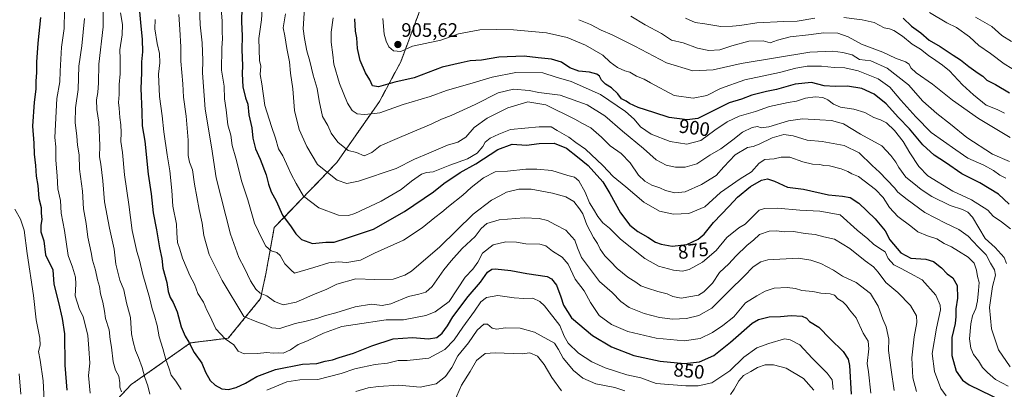
# Model space of a CAD drawing. Units: metres. Extents: x 661810 to 665272, y 4739586 to 4741980.
# Drawn here: x 662575 to 663081, y 4741437 to 4741627 of the extents above; entities that cross this region are included whole.
import ezdxf
from ezdxf.enums import TextEntityAlignment as Align

# ---------------------------------------------------------------- set-up
doc = ezdxf.new("R2010")
doc.units = ezdxf.units.M
doc.header["$MEASUREMENT"] = 0
doc.linetypes.add('TRAZOS', pattern=[0.75, 0.5, -0.25])
for name, color, linetype, lineweight in [('Arbolado forestal', 92, 'TRAZOS', 0), ('Arbolado forestal CxS', 92, 'Continuous', 0), ('Carátula', 7, 'Continuous', 5), ('Curva de nivel maestra', 36, 'Continuous', 30), ('Curva de nivel normal', 36, 'Continuous', 0), ('Punto de cota en terreno', 7, 'Continuous', 0), ('Rótulo de curva de nivel directora', 19, 'Continuous', 0), ('Rótulo de punto de cota en terreno', 19, 'Continuous', 0)]:
    doc.layers.add(name, color=color, linetype=linetype, lineweight=lineweight)
doc.styles.add('Arial', font='txt', dxfattribs={"height": 0.2})

# ---------------------------------------------------------------- blocks, each defined once
blk = doc.blocks.new('*U157')
at = {"layer": 'Arbolado forestal CxS', "color": 92, "linetype": 'Continuous', "lineweight": 0}
for points in [[(662554.93, 4741881.27, 810.62), (662511.89, 4741833, 793.51), (662513.51, 4741837.06, 793.82), (662515.83, 4741841.98, 793.83), (662521.4, 4741851.68, 794.04), (662523.59, 4741856.37, 794.33), (662524.89, 4741860.05, 794.65), (662525.78, 4741865.45, 794.95), (662525.6, 4741869.24, 794.95), (662524.65, 4741874.44, 794.99), (662521.99, 4741882.44, 794.99), (662519.59, 4741888.01, 795.19), (662514.23, 4741897.42, 795.46), (662512.28, 4741901.79, 795.43), (662509.26, 4741910.63, 795.88), (662508.23, 4741915.27, 796.03), (662508.21, 4741915.45, 796.04), (662588.69, 4741917.36, 819.31), (662554.93, 4741881.27, 810.62)], [(662478.5, 4741579.58, 787.85), (662444.67, 4741571.44, 791.85), (662444.15, 4741581.33, 791.81), (662445.13, 4741585.22, 791.52), (662450.88, 4741608.24, 791.14), (662459.2, 4741663.47, 790.29), (662468.3, 4741712.03, 792.28), (662476.79, 4741783.65, 794.37), (662477.87, 4741797.31, 795.53), (662479.81, 4741808.73, 795.58), (662484.75, 4741829.25, 795.68), (662495.31, 4741879.06, 796.86), (662500.93, 4741915.28, 796.83), (662503.8, 4741915.34, 796.15), (662503.8, 4741915.34, 796.15), (662503.89, 4741914.55, 796.1), (662505.01, 4741909.44, 795.76), (662506.74, 4741904.38, 795.29), (662508.18, 4741900.18, 795.62), (662510.3, 4741895.43, 795.5), (662515.65, 4741886.04, 794.98), (662517.88, 4741880.88, 794.9), (662520.37, 4741873.34, 794.53), (662521.22, 4741868.74, 794.38), (662521.36, 4741865.71, 794.29), (662520.62, 4741861.15, 794.18), (662519.51, 4741858.05, 794.16), (662517.49, 4741853.71, 794.12), (662511.93, 4741844.02, 793.47), (662509.48, 4741838.81, 793.91), (662507.14, 4741832.95, 794.12), (662504.58, 4741824.67, 793.25), (662504.19, 4741823.42, 793.23), (662501.55, 4741817.05, 793.42), (662494.12, 4741801.42, 792.78), (662490.27, 4741794.25, 792.91), (662487.7, 4741789.47, 793.01), (662485.71, 4741784.77, 792.71), (662485.52, 4741784.15, 792.65), (662483.29, 4741777, 792.42), (662482.25, 4741771.87, 792.04), (662481.52, 4741762.95, 791.45), (662481.69, 4741747.14, 790.6), (662480.9, 4741737.69, 790.39), (662475.06, 4741713.59, 790.01), (662473.63, 4741707.7, 790.57), (662470.93, 4741698.13, 789.69), (662470.43, 4741696.42, 789.67), (662466.29, 4741682.07, 789.06), (662464.29, 4741672.36, 789.32), (662463.34, 4741664.44, 788.96), (662463.22, 4741659.16, 788.86), (662464.35, 4741651.12, 788.65), (662469.59, 4741630.7, 788.32), (662472.31, 4741618.63, 787.78), (662476.34, 4741598.04, 788.21), (662477.33, 4741590.46, 787.83), (662477.79, 4741586.96, 787.81), (662479.45, 4741580.19, 787.55), (662479.53, 4741580, 787.53), (662478.73, 4741579.63, 787.79), (662478.5, 4741579.58, 787.85)]]:
    blk.add_polyline3d(points, close=True, dxfattribs=at)
blk = doc.blocks.new('*U167')
at = {"layer": 'Curva de nivel normal', "color": 36, "linetype": 'Continuous', "lineweight": 0}
blk.add_polyline3d([(663036.26, 4741435.72, 865), (663034.3, 4741442.74, 865), (663033.82, 4741453.04, 865), (663034.97, 4741463.84, 865), (663036.33, 4741471.19, 865), (663036.11, 4741474.64, 865), (663033.15, 4741479.9, 865), (663026.57, 4741486.63, 865), (663020.37, 4741491.82, 865), (663016.49, 4741497.12, 865), (663014.05, 4741499.74, 865), (663009.82, 4741502.79, 865), (663001.97, 4741509.12, 865), (662993.98, 4741514.02, 865), (662988.54, 4741515.23, 865), (662984.17, 4741516.42, 865), (662978.96, 4741516.96, 865), (662973.03, 4741517.89, 865), (662968.19, 4741517.83, 865), (662964.36, 4741518.34, 865), (662960.38, 4741518.02, 865), (662955.56, 4741516.31, 865), (662952.44, 4741513.55, 865), (662949.2, 4741510.88, 865), (662943.33, 4741505.23, 865), (662939.7, 4741501.34, 865), (662935.01, 4741496.84, 865), (662931.3, 4741491.39, 865), (662926.96, 4741486.92, 865), (662924.11, 4741485.17, 865), (662915.24, 4741483.73, 865), (662911.02, 4741484.55, 865), (662908.07, 4741485.93, 865), (662903.19, 4741487.05, 865), (662897.99, 4741488.85, 865), (662894.44, 4741489.97, 865), (662892.01, 4741491.9, 865), (662887.86, 4741494.46, 865), (662882.36, 4741498.91, 865), (662878.98, 4741502.51, 865), (662875.96, 4741505.5, 865), (662873.64, 4741508.84, 865), (662872.27, 4741511.78, 865), (662870.12, 4741514.87, 865), (662866.74, 4741521.41, 865), (662864.6, 4741527.02, 865), (662862.98, 4741529.5, 865), (662860.1, 4741533.26, 865), (662856.01, 4741535.66, 865), (662849.07, 4741537.62, 865), (662838.16, 4741539.65, 865), (662831.74, 4741539.73, 865), (662825.37, 4741538.19, 865), (662822.04, 4741536.3, 865), (662817.7, 4741534.08, 865), (662808.37, 4741526.82, 865), (662791.22, 4741509.99, 865), (662776.62, 4741497.54, 865), (662773.12, 4741495.42, 865), (662767.13, 4741493.48, 865), (662757.7, 4741493.33, 865), (662748.03, 4741493.57, 865), (662738.28, 4741490.83, 865), (662732.79, 4741488.18, 865), (662727.1, 4741486, 865), (662717.36, 4741481.67, 865), (662710.65, 4741480.29, 865), (662706.17, 4741481.93, 865), (662702.31, 4741484.82, 865), (662698.75, 4741486.3, 865), (662696.53, 4741488.28, 865), (662693.84, 4741492.57, 865), (662690.76, 4741499.04, 865), (662687.87, 4741504.59, 865), (662683.6, 4741516.6, 865), (662676.16, 4741545.56, 865), (662673.74, 4741561.42, 865), (662670.52, 4741580.8, 865), (662669.17, 4741599.43, 865), (662669.36, 4741605.82, 865), (662669.06, 4741614.74, 865), (662667.94, 4741624.07, 865), (662667.65, 4741633.24, 865)], dxfattribs=at)
blk = doc.blocks.new('*U171')
at = {"layer": 'Curva de nivel normal', "color": 36, "linetype": 'Continuous', "lineweight": 0}
for points in [[(662993.3, 4741436.74, 845), (662992.82, 4741441.77, 845), (662990.34, 4741445.21, 845), (662982.56, 4741452.84, 845), (662976.17, 4741459.7, 845), (662971.21, 4741462.37, 845), (662968.42, 4741462.74, 845), (662960.27, 4741460.43, 845), (662954.12, 4741458.25, 845), (662947.5, 4741453.47, 845), (662940.2, 4741446.45, 845), (662931, 4741440.26, 845), (662923.94, 4741438.68, 845), (662917.68, 4741438.61, 845), (662902.41, 4741439.94, 845), (662894.55, 4741442.83, 845), (662887.24, 4741444.36, 845), (662882.06, 4741445.95, 845), (662876.12, 4741447.99, 845), (662869.33, 4741451.05, 845), (662862.53, 4741455.36, 845), (662857.15, 4741460.53, 845), (662855.16, 4741464.11, 845), (662852.85, 4741469.6, 845), (662844.97, 4741479.83, 845), (662842.6, 4741481.98, 845), (662838.93, 4741483.7, 845), (662834.44, 4741483.52, 845), (662829.37, 4741483.81, 845), (662821.06, 4741485.08, 845), (662815.12, 4741484.01, 845), (662812.31, 4741481.79, 845), (662809.03, 4741477, 845), (662803.01, 4741468.75, 845), (662798.62, 4741462.23, 845), (662793.79, 4741457.41, 845), (662785.46, 4741452.89, 845), (662774.38, 4741451.71, 845), (662769.69, 4741451.62, 845), (662764.36, 4741450.39, 845), (662758.02, 4741449.61, 845), (662751.35, 4741448.24, 845), (662747.56, 4741447.48, 845), (662740.38, 4741444.93, 845), (662728.42, 4741441.96, 845), (662719.23, 4741441.77, 845), (662712.47, 4741440.67, 845), (662702.18, 4741436.49, 845)], [(662658.23, 4741436.77, 845), (662655.53, 4741441.03, 845), (662653.03, 4741444.12, 845), (662651.91, 4741447.89, 845), (662650.36, 4741452.18, 845), (662648.74, 4741457.89, 845), (662646.86, 4741463.85, 845), (662645.86, 4741469.7, 845), (662644.4, 4741475.15, 845), (662643.23, 4741478.26, 845), (662641.88, 4741483.96, 845), (662638.44, 4741495.92, 845), (662636.77, 4741503.14, 845), (662635.43, 4741507.64, 845), (662633.08, 4741518.38, 845), (662631.3, 4741531.79, 845), (662629.1, 4741547.11, 845), (662628.05, 4741558.58, 845), (662627.16, 4741564.1, 845), (662627.36, 4741568.83, 845), (662627.22, 4741572.73, 845), (662626.7, 4741576.4, 845), (662626.4, 4741581.24, 845), (662626.04, 4741584.24, 845), (662626.32, 4741588.2, 845), (662626.3, 4741593.39, 845), (662626.81, 4741598.86, 845), (662626.87, 4741606.57, 845), (662626.74, 4741611.21, 845), (662627.94, 4741618.9, 845), (662628.12, 4741624.31, 845), (662627.01, 4741630.19, 845)]]:
    blk.add_polyline3d(points, dxfattribs=at)
blk = doc.blocks.new('*U174')
at = {"layer": 'Curva de nivel normal', "color": 36, "linetype": 'Continuous', "lineweight": 0}
blk.add_polyline3d([(663083.92, 4741553.95, 910), (663075.3, 4741557.66, 910), (663062, 4741566.14, 910), (663053.7, 4741573.06, 910), (663046.6, 4741578.48, 910), (663039.4, 4741584.94, 910), (663032.16, 4741593.23, 910), (663021.2, 4741601.89, 910), (663012.7, 4741605.51, 910), (663006.85, 4741606.25, 910), (663003.08, 4741608.58, 910), (662998.31, 4741609.85, 910), (662993.13, 4741610.5, 910), (662981.44, 4741610, 910), (662946.04, 4741604.2, 910), (662931.66, 4741601.02, 910), (662921.18, 4741600.39, 910), (662907.66, 4741604.52, 910), (662891.39, 4741613.12, 910), (662879.71, 4741618.95, 910), (662874.12, 4741621.3, 910), (662868.7, 4741624.19, 910), (662862.69, 4741626.7, 910)], dxfattribs=at)
blk = doc.blocks.new('*U176')
at = {"layer": 'Curva de nivel normal', "color": 36, "linetype": 'Continuous', "lineweight": 0}
blk.add_polyline3d([(663051.36, 4741433.58, 870), (663048.76, 4741437.3, 870), (663045.37, 4741446.03, 870), (663044.29, 4741455.26, 870), (663046.42, 4741468.31, 870), (663048.55, 4741477.64, 870), (663048.38, 4741480.11, 870), (663046.14, 4741485.16, 870), (663039.06, 4741493.03, 870), (663032.76, 4741496.56, 870), (663028.37, 4741498.89, 870), (663024.5, 4741500.87, 870), (663021.57, 4741504.03, 870), (663020.02, 4741507.48, 870), (663017.36, 4741509.23, 870), (663014.14, 4741511.45, 870), (663011.1, 4741514.16, 870), (663005.76, 4741518.57, 870), (662997.02, 4741526.55, 870), (662986.54, 4741528.36, 870), (662976.19, 4741528.88, 870), (662964.71, 4741529.97, 870), (662958.03, 4741529.77, 870), (662955.4, 4741528.96, 870), (662948.08, 4741521.77, 870), (662944.86, 4741519.83, 870), (662938.72, 4741514.85, 870), (662933.17, 4741508.23, 870), (662926.2, 4741502.22, 870), (662919.37, 4741498.46, 870), (662916, 4741497.52, 870), (662911.25, 4741498.03, 870), (662903.52, 4741500.06, 870), (662896.52, 4741504.05, 870), (662884.11, 4741513.98, 870), (662878.45, 4741519.64, 870), (662875.02, 4741522.44, 870), (662872.39, 4741525.56, 870), (662870.11, 4741529.47, 870), (662868.12, 4741532.58, 870), (662865.93, 4741538.1, 870), (662862.69, 4741544.01, 870), (662860.37, 4741545.89, 870), (662857.04, 4741546.65, 870), (662848.7, 4741549.22, 870), (662841.12, 4741549.86, 870), (662835.46, 4741549.96, 870), (662825.97, 4741548.85, 870), (662819.59, 4741548.52, 870), (662813.71, 4741545.46, 870), (662807.34, 4741540.5, 870), (662803.04, 4741536.59, 870), (662795.7, 4741530.83, 870), (662792.19, 4741527.8, 870), (662788.64, 4741525.16, 870), (662782.18, 4741519.74, 870), (662772.47, 4741513.54, 870), (662757.63, 4741506.74, 870), (662750.46, 4741503.18, 870), (662743.31, 4741502, 870), (662738.91, 4741502.4, 870), (662734.09, 4741501.85, 870), (662726.43, 4741499.4, 870), (662716.49, 4741496.45, 870), (662714.7, 4741498.07, 870), (662711.58, 4741501.33, 870), (662709.1, 4741505.64, 870), (662707.32, 4741507.2, 870), (662704.46, 4741508, 870), (662701.77, 4741510.31, 870), (662699.11, 4741515.31, 870), (662698.02, 4741517.89, 870), (662695.93, 4741522.14, 870), (662692.42, 4741534.11, 870), (662689.35, 4741543.48, 870), (662686.25, 4741555.62, 870), (662684.46, 4741562.01, 870), (662683.73, 4741567.34, 870), (662682.29, 4741572.72, 870), (662681.41, 4741580.37, 870), (662680.52, 4741586.11, 870), (662680.24, 4741592.58, 870), (662678.97, 4741600.72, 870), (662679.2, 4741612.08, 870), (662679.53, 4741616.96, 870), (662679.29, 4741620.48, 870), (662679.32, 4741625.91, 870), (662678.79, 4741632.24, 870)], dxfattribs=at)
blk = doc.blocks.new('*U179')
at = {"layer": 'Curva de nivel normal', "color": 36, "linetype": 'Continuous', "lineweight": 0}
blk.add_polyline3d([(662761.96, 4741627.28, 905), (662762.48, 4741619.24, 905), (662763.6, 4741615.65, 905), (662765, 4741612.68, 905), (662767.28, 4741610.74, 905), (662771.1, 4741610.36, 905), (662777.13, 4741613.08, 905), (662781.24, 4741613.89, 905), (662791.64, 4741616.14, 905), (662800.71, 4741619.48, 905), (662811.74, 4741621.55, 905), (662820.06, 4741621.67, 905), (662829.08, 4741621.55, 905), (662846.05, 4741619.92, 905), (662856.7, 4741617.64, 905), (662866.14, 4741613.61, 905), (662875.02, 4741608.46, 905), (662878.73, 4741604.94, 905), (662882.47, 4741602.18, 905), (662886.27, 4741600.48, 905), (662888.81, 4741599.68, 905), (662892.22, 4741597.76, 905), (662896.18, 4741596.18, 905), (662899.42, 4741594.26, 905), (662911.7, 4741587.75, 905), (662921.37, 4741586.39, 905), (662928.37, 4741587.79, 905), (662935.37, 4741591.35, 905), (662948.04, 4741595.86, 905), (662965.7, 4741599.57, 905), (662974.21, 4741601.84, 905), (662979.93, 4741602.83, 905), (662987.31, 4741602.85, 905), (662993.94, 4741602.15, 905), (662999.42, 4741601.96, 905), (663006.28, 4741600.48, 905), (663016.54, 4741596.3, 905), (663022.53, 4741592.04, 905), (663028.13, 4741585.41, 905), (663035.79, 4741576.85, 905), (663043.78, 4741568.74, 905), (663056.43, 4741559.83, 905), (663062.62, 4741555.61, 905), (663070.86, 4741551.93, 905), (663075.71, 4741549.25, 905), (663078.98, 4741546.78, 905), (663082.07, 4741545.38, 905)], dxfattribs=at)
blk = doc.blocks.new('*U183')
at = {"layer": 'Curva de nivel normal', "color": 36, "linetype": 'Continuous', "lineweight": 0}
blk.add_polyline3d([(662575.84, 4741434.45, 815), (662574.93, 4741444.76, 815)], dxfattribs=at)
blk = doc.blocks.new('*U185')
at = {"layer": 'Curva de nivel normal', "color": 36, "linetype": 'Continuous', "lineweight": 0}
for points in [[(662608.53, 4741627.24, 835), (662607.08, 4741613.24, 835), (662605.66, 4741602.91, 835), (662605.26, 4741590.77, 835), (662603.88, 4741581.36, 835), (662603.7, 4741573.85, 835), (662604.6, 4741566.96, 835), (662604.99, 4741562.21, 835), (662605.75, 4741557.3, 835), (662606.01, 4741549.98, 835), (662607.43, 4741538.68, 835), (662608.08, 4741529.52, 835), (662609.33, 4741522.07, 835), (662610.29, 4741514.97, 835), (662611.95, 4741507.15, 835), (662612.66, 4741503.2, 835), (662614.21, 4741498.08, 835), (662615.25, 4741493.12, 835), (662616.22, 4741489.73, 835), (662616.74, 4741485.91, 835), (662617.96, 4741481.67, 835), (662618.79, 4741476.98, 835), (662619.26, 4741473.22, 835), (662621.16, 4741467.45, 835), (662621.68, 4741462.46, 835), (662622.42, 4741458.57, 835), (662623.19, 4741451.01, 835), (662624.5, 4741446.69, 835), (662626.17, 4741443.68, 835), (662626.68, 4741440.23, 835), (662626.63, 4741437.9, 835), (662627.52, 4741435.52, 835)], [(662797.57, 4741428.02, 835), (662802.29, 4741439.08, 835), (662806.73, 4741446.03, 835), (662810.02, 4741451.61, 835), (662814.5, 4741455.31, 835), (662819.57, 4741455.6, 835), (662833.51, 4741455.04, 835), (662837.43, 4741455.64, 835), (662841.46, 4741453.93, 835), (662844.87, 4741449.69, 835), (662848.68, 4741443.01, 835), (662853.7, 4741436.12, 835)]]:
    blk.add_polyline3d(points, dxfattribs=at)
blk = doc.blocks.new('*U190')
at = {"layer": 'Curva de nivel normal', "color": 36, "linetype": 'Continuous', "lineweight": 0}
blk.add_polyline3d([(662598.23, 4741631.48, 830), (662598.15, 4741622.24, 830), (662596.63, 4741612.58, 830), (662596, 4741600.24, 830), (662595.88, 4741594.84, 830), (662594.31, 4741586.29, 830), (662593.31, 4741566.24, 830), (662593.73, 4741561.43, 830), (662593.74, 4741554.64, 830), (662594.4, 4741546.43, 830), (662594.74, 4741539.91, 830), (662596.11, 4741533.86, 830), (662596.56, 4741527.39, 830), (662598.32, 4741518.46, 830), (662600.16, 4741505.68, 830), (662602.38, 4741499.58, 830), (662603.87, 4741494.41, 830), (662604.14, 4741490.85, 830), (662603.78, 4741484.9, 830), (662606.01, 4741477.9, 830), (662607.81, 4741474.22, 830), (662610.25, 4741464.46, 830), (662610.81, 4741457.81, 830), (662611.21, 4741450.24, 830), (662610.53, 4741444.06, 830), (662611.49, 4741434.9, 830)], dxfattribs=at)
blk = doc.blocks.new('*U208')
at = {"layer": 'Curva de nivel normal', "color": 36, "linetype": 'Continuous', "lineweight": 0}
blk.add_polyline3d([(662700.36, 4741639.97, 880), (662699.49, 4741626.64, 880), (662698.21, 4741617.04, 880), (662698.52, 4741605.69, 880), (662699.21, 4741602.76, 880), (662698.89, 4741598.57, 880), (662699.69, 4741593.75, 880), (662701.29, 4741582.64, 880), (662704.65, 4741571.78, 880), (662706.67, 4741565.89, 880), (662708.28, 4741560.42, 880), (662710.41, 4741556.72, 880), (662713.25, 4741550.85, 880), (662714.68, 4741547.33, 880), (662717.35, 4741542.56, 880), (662721.15, 4741536.03, 880), (662728.93, 4741530.14, 880), (662739.01, 4741526.34, 880), (662744.25, 4741526.2, 880), (662747.43, 4741527.18, 880), (662761.07, 4741533.55, 880), (662771.32, 4741539.44, 880), (662776.7, 4741543.76, 880), (662781.7, 4741547.3, 880), (662784.37, 4741548.19, 880), (662787.7, 4741548.64, 880), (662796.37, 4741551.98, 880), (662805.38, 4741555.17, 880), (662810.32, 4741558.13, 880), (662813.25, 4741561.58, 880), (662814.49, 4741563.89, 880), (662816.97, 4741565.82, 880), (662821.54, 4741567.92, 880), (662827.58, 4741570.27, 880), (662842.2, 4741571.74, 880), (662848.34, 4741571.76, 880), (662851.51, 4741569.72, 880), (662857.54, 4741566.41, 880), (662861.07, 4741563.66, 880), (662866.03, 4741560.15, 880), (662875.01, 4741551.88, 880), (662880.27, 4741546.2, 880), (662886.8, 4741540.87, 880), (662895.99, 4741532.91, 880), (662904.17, 4741528.41, 880), (662911.32, 4741526.87, 880), (662919.12, 4741527.1, 880), (662927.39, 4741530.68, 880), (662935.46, 4741537.91, 880), (662945.57, 4741544.91, 880), (662951.41, 4741548.58, 880), (662955.3, 4741553.1, 880), (662958.24, 4741554.89, 880), (662963.02, 4741555.28, 880), (662966.57, 4741556.12, 880), (662971.04, 4741556.08, 880), (662977.79, 4741553.79, 880), (662982.8, 4741552.59, 880), (662986.44, 4741552.26, 880), (662988.49, 4741551.8, 880), (662991.52, 4741551.69, 880), (662997.55, 4741550.16, 880), (663000.93, 4741548.75, 880), (663002.92, 4741547.52, 880), (663006.41, 4741546.22, 880), (663015.11, 4741539.51, 880), (663019.1, 4741535.46, 880), (663022.26, 4741530.24, 880), (663026.64, 4741525.59, 880), (663033.34, 4741520.63, 880), (663036.96, 4741517.83, 880), (663041.85, 4741515.72, 880), (663046.61, 4741514.1, 880), (663050.45, 4741511.84, 880), (663054.2, 4741510.1, 880), (663057.86, 4741507.78, 880), (663062.75, 4741504.82, 880), (663065.84, 4741501.71, 880), (663067.08, 4741498.03, 880), (663067.47, 4741494.74, 880), (663068.49, 4741491.69, 880), (663068.01, 4741487.57, 880), (663067.61, 4741482.34, 880), (663066.74, 4741478.38, 880), (663065.05, 4741474.58, 880), (663064.09, 4741470.48, 880), (663063.47, 4741462.86, 880), (663064.06, 4741458.06, 880), (663065.56, 4741454.83, 880), (663067.99, 4741451.52, 880), (663070.17, 4741448.03, 880), (663072.65, 4741445.58, 880), (663076.79, 4741441.98, 880), (663083.34, 4741438.53, 880)], dxfattribs=at)
blk = doc.blocks.new('*U212')
at = {"layer": 'Curva de nivel normal', "color": 36, "linetype": 'Continuous', "lineweight": 0}
blk.add_polyline3d([(663084.35, 4741566.21, 915), (663068.1, 4741575.92, 915), (663054.78, 4741585.43, 915), (663044.49, 4741593.64, 915), (663036.08, 4741599.48, 915), (663033.34, 4741602, 915), (663032.48, 4741603.88, 915), (663030.56, 4741605.1, 915), (663025.36, 4741606.88, 915), (663018.86, 4741609.96, 915), (663007.9, 4741614.08, 915), (663001.01, 4741617.9, 915), (662995.77, 4741619.75, 915), (662988.51, 4741619.92, 915), (662980.6, 4741618.87, 915), (662971.18, 4741617.83, 915), (662964.76, 4741616.17, 915), (662960.94, 4741614.88, 915), (662957.43, 4741615.76, 915), (662950.04, 4741615.64, 915), (662941.2, 4741613.33, 915), (662935.18, 4741611.27, 915), (662929.38, 4741610.92, 915), (662923.6, 4741612.14, 915), (662916.29, 4741614.83, 915), (662910.32, 4741616.19, 915), (662905.04, 4741619.58, 915), (662896.81, 4741624.02, 915), (662889.28, 4741628.51, 915)], dxfattribs=at)
blk = doc.blocks.new('*U213')
at = {"layer": 'Curva de nivel normal', "color": 36, "linetype": 'Continuous', "lineweight": 0}
blk.add_polyline3d([(663085.08, 4741615.58, 935), (663080.09, 4741618.59, 935), (663074.9, 4741623.13, 935), (663066.5, 4741628.04, 935)], dxfattribs=at)
blk = doc.blocks.new('*U214')
at = {"layer": 'Curva de nivel normal', "color": 36, "linetype": 'Continuous', "lineweight": 0}
blk.add_polyline3d([(663024.74, 4741436.27, 860), (663023.1, 4741446.8, 860), (663021.86, 4741456.75, 860), (663022.02, 4741462.72, 860), (663020.52, 4741468.94, 860), (663018.81, 4741472.92, 860), (663016.42, 4741479.65, 860), (663012.6, 4741486.01, 860), (663005.11, 4741491.77, 860), (662998.14, 4741495.01, 860), (662993.52, 4741498.05, 860), (662986.98, 4741501.51, 860), (662981.9, 4741503.23, 860), (662975.35, 4741504.28, 860), (662959.72, 4741503.36, 860), (662956.17, 4741502.4, 860), (662952.29, 4741499.82, 860), (662947.66, 4741495, 860), (662940.04, 4741487.63, 860), (662931.04, 4741478.61, 860), (662924.37, 4741474.74, 860), (662918.04, 4741473.23, 860), (662910.7, 4741472.94, 860), (662904.04, 4741473.7, 860), (662896.23, 4741475.83, 860), (662888.49, 4741478.91, 860), (662884.23, 4741481.92, 860), (662879.74, 4741486.56, 860), (662873.26, 4741492.21, 860), (662868.54, 4741498.4, 860), (662864.02, 4741504.66, 860), (662861.94, 4741509.58, 860), (662860.56, 4741513.54, 860), (662855.93, 4741518.66, 860), (662850.66, 4741521.3, 860), (662846.58, 4741523.64, 860), (662842.21, 4741524.63, 860), (662834.49, 4741524.96, 860), (662821.68, 4741523.96, 860), (662815.3, 4741521.98, 860), (662812.35, 4741519.49, 860), (662809.37, 4741515.29, 860), (662802.72, 4741509.14, 860), (662797.04, 4741502.8, 860), (662793.16, 4741498.23, 860), (662787.23, 4741489.72, 860), (662784.01, 4741486.81, 860), (662780.36, 4741485.73, 860), (662775.02, 4741484.48, 860), (662765.94, 4741480.72, 860), (662761.5, 4741479.9, 860), (662755.98, 4741480.58, 860), (662747.69, 4741479.3, 860), (662737.69, 4741476.18, 860), (662732.36, 4741474.78, 860), (662727.98, 4741473.25, 860), (662722.4, 4741471.83, 860), (662716.88, 4741470.75, 860), (662708.94, 4741468.14, 860), (662704.84, 4741468.38, 860), (662701.95, 4741469.8, 860), (662697.04, 4741471.6, 860), (662690.36, 4741474.34, 860), (662679.26, 4741492.77, 860), (662672.69, 4741506.09, 860), (662669.82, 4741515.89, 860), (662669, 4741522.21, 860), (662667.43, 4741529.3, 860), (662665.05, 4741542.26, 860), (662664.11, 4741549.66, 860), (662662.48, 4741553.49, 860), (662661.79, 4741556.88, 860), (662661.88, 4741564.91, 860), (662660.82, 4741577.24, 860), (662659.47, 4741586.91, 860), (662659.08, 4741593.8, 860), (662658.06, 4741605.47, 860), (662657.97, 4741612.8, 860), (662657.57, 4741621.6, 860), (662656.96, 4741629.34, 860)], dxfattribs=at)
blk = doc.blocks.new('*U218')
at = {"layer": 'Curva de nivel normal', "color": 36, "linetype": 'Continuous', "lineweight": 0}
blk.add_polyline3d([(662736.3, 4741627.72, 895), (662735.38, 4741620.28, 895), (662735.26, 4741615.24, 895), (662736.22, 4741608.57, 895), (662736.62, 4741603.87, 895), (662739.67, 4741593.9, 895), (662743.71, 4741583.82, 895), (662746.2, 4741580.01, 895), (662748.67, 4741578.42, 895), (662752.25, 4741577.99, 895), (662756, 4741578.35, 895), (662760.29, 4741578.94, 895), (662772.4, 4741583.23, 895), (662786.28, 4741587.31, 895), (662794.65, 4741590.29, 895), (662808.36, 4741594.19, 895), (662818.04, 4741597.26, 895), (662830.25, 4741599.56, 895), (662844.17, 4741599.37, 895), (662851.01, 4741597.22, 895), (662858.62, 4741595, 895), (662873.76, 4741588.34, 895), (662886.6, 4741579.54, 895), (662891.08, 4741575.56, 895), (662894.3, 4741571.74, 895), (662899.75, 4741567.96, 895), (662909.6, 4741564.19, 895), (662918.13, 4741562.74, 895), (662925.28, 4741564.71, 895), (662932.62, 4741570.03, 895), (662938.92, 4741574.33, 895), (662945.04, 4741577.09, 895), (662953.38, 4741579.47, 895), (662960.6, 4741582.14, 895), (662965.5, 4741583.13, 895), (662970.2, 4741584.19, 895), (662974.5, 4741584.84, 895), (662979.2, 4741586.42, 895), (662984.16, 4741587.17, 895), (662988.05, 4741586.72, 895), (662990.6, 4741585.62, 895), (662993.46, 4741583.34, 895), (662997.12, 4741581.82, 895), (663003.91, 4741580.78, 895), (663009.62, 4741579, 895), (663014.18, 4741576.4, 895), (663017.74, 4741575.33, 895), (663020.69, 4741573.74, 895), (663024.85, 4741569.85, 895), (663029.4, 4741564.1, 895), (663032.78, 4741558.28, 895), (663037.36, 4741551.36, 895), (663042, 4741546.54, 895), (663054.9, 4741538.56, 895), (663064.49, 4741534.26, 895), (663072.89, 4741528.83, 895), (663075.68, 4741525.81, 895), (663079.84, 4741522.93, 895), (663084.56, 4741519.35, 895)], dxfattribs=at)
blk = doc.blocks.new('*U219')
at = {"layer": 'Curva de nivel normal', "color": 36, "linetype": 'Continuous', "lineweight": 0}
blk.add_polyline3d([(662572.75, 4741529.48, 820), (662575.6, 4741524.24, 820), (662577.48, 4741518.69, 820), (662579.07, 4741506.61, 820), (662582.29, 4741485.09, 820), (662583.75, 4741472.54, 820), (662585.53, 4741463.14, 820), (662585.68, 4741459.5, 820), (662584.83, 4741456.23, 820), (662585.74, 4741451.9, 820), (662587.35, 4741441.23, 820), (662587.59, 4741434.52, 820), (662587.84, 4741431.39, 820), (662587.59, 4741427.86, 820), (662588.41, 4741423.36, 820), (662589.02, 4741416.2, 820), (662588.92, 4741406.57, 820), (662588.19, 4741397.04, 820), (662589.22, 4741390.02, 820), (662591.39, 4741377.72, 820), (662594.03, 4741368.02, 820), (662594.4, 4741360.79, 820), (662594.68, 4741359.85, 820)], dxfattribs=at)
blk = doc.blocks.new('*U220')
at = {"layer": 'Curva de nivel normal', "color": 36, "linetype": 'Continuous', "lineweight": 0}
for points in [[(662917.51, 4741627.4, 920), (662922.37, 4741625.34, 920), (662927.37, 4741624.62, 920), (662935.66, 4741623.12, 920), (662941.54, 4741623.41, 920), (662945.33, 4741623.69, 920), (662954.04, 4741625.16, 920), (662967.98, 4741625.84, 920), (662974.79, 4741625.97, 920), (662983.98, 4741627.41, 920)], [(662998.77, 4741627.89, 920), (663008.3, 4741626.58, 920), (663014.43, 4741625.3, 920), (663019.66, 4741622.58, 920), (663022.32, 4741622.02, 920), (663024.62, 4741621.2, 920), (663028.96, 4741618.17, 920), (663033.97, 4741614.19, 920), (663038.33, 4741611.59, 920), (663042.36, 4741608.23, 920), (663046.2, 4741605.73, 920), (663049.48, 4741603.35, 920), (663053.23, 4741600.48, 920), (663059.84, 4741593.19, 920), (663065.56, 4741588.13, 920), (663072.06, 4741582.74, 920), (663077.68, 4741580.65, 920), (663081.37, 4741578.72, 920)]]:
    blk.add_polyline3d(points, dxfattribs=at)
blk = doc.blocks.new('*U221')
at = {"layer": 'Curva de nivel normal', "color": 36, "linetype": 'Continuous', "lineweight": 0}
blk.add_polyline3d([(663012.7, 4741434.98, 855), (663011.49, 4741445.9, 855), (663010.92, 4741450.11, 855), (663011.63, 4741457.62, 855), (663011.32, 4741461.55, 855), (663008.81, 4741465.67, 855), (663005.13, 4741473.51, 855), (663001.79, 4741477.7, 855), (663000.24, 4741479.97, 855), (662998.26, 4741481.86, 855), (662995.83, 4741483.37, 855), (662994.01, 4741485.21, 855), (662991.8, 4741486, 855), (662987.04, 4741486.23, 855), (662982.97, 4741487.1, 855), (662977.26, 4741487.69, 855), (662974.04, 4741488.62, 855), (662969.7, 4741489.11, 855), (662963.04, 4741488.84, 855), (662958.37, 4741487.36, 855), (662954.04, 4741484.86, 855), (662948.37, 4741481.28, 855), (662942.37, 4741474.08, 855), (662936.58, 4741469.64, 855), (662931.31, 4741465.98, 855), (662925.02, 4741462.92, 855), (662916.81, 4741461.79, 855), (662902.37, 4741463.07, 855), (662887.85, 4741466.57, 855), (662879.34, 4741470.1, 855), (662873.1, 4741474.79, 855), (662868.7, 4741481.48, 855), (662865.45, 4741487.41, 855), (662860.74, 4741493.4, 855), (662857.2, 4741501.18, 855), (662854.14, 4741504.67, 855), (662849.01, 4741507.87, 855), (662845.63, 4741510.5, 855), (662842.62, 4741511.42, 855), (662835.41, 4741511.65, 855), (662830.59, 4741512.38, 855), (662825.09, 4741512.58, 855), (662818.52, 4741511.05, 855), (662813.12, 4741506.78, 855), (662810.72, 4741502.16, 855), (662808.12, 4741498.54, 855), (662804.28, 4741494.45, 855), (662795.93, 4741481.9, 855), (662788.72, 4741476.72, 855), (662783.93, 4741474.84, 855), (662772.42, 4741472.64, 855), (662763.51, 4741472.62, 855), (662747.63, 4741470.14, 855), (662740.76, 4741469.14, 855), (662731.42, 4741465.78, 855), (662723.13, 4741461.85, 855), (662718.36, 4741459.94, 855), (662714.36, 4741457.16, 855), (662710.69, 4741455.47, 855), (662708.23, 4741455.62, 855), (662705.49, 4741455.39, 855), (662702.23, 4741455.73, 855), (662697.54, 4741455.24, 855), (662690.59, 4741455.16, 855), (662687.44, 4741456.42, 855), (662685.22, 4741459.67, 855), (662680.9, 4741462.87, 855), (662676.06, 4741467.88, 855), (662672.96, 4741474.62, 855), (662671.39, 4741477.59, 855), (662669.67, 4741481.72, 855), (662666.77, 4741486.02, 855), (662665.03, 4741490.9, 855), (662662.65, 4741495.26, 855), (662661.38, 4741498.64, 855), (662658.85, 4741504.25, 855), (662657.54, 4741508.86, 855), (662656.33, 4741512.3, 855), (662655.96, 4741517.21, 855), (662655.85, 4741521.63, 855), (662654.02, 4741530.92, 855), (662653.42, 4741538.95, 855), (662652.36, 4741549.06, 855), (662650.94, 4741557.38, 855), (662649.28, 4741569.04, 855), (662648.5, 4741577.32, 855), (662647.11, 4741587.32, 855), (662646.6, 4741598.77, 855), (662647.29, 4741604.52, 855), (662647.12, 4741609.33, 855), (662645.8, 4741614.5, 855), (662644.67, 4741622.04, 855), (662644.86, 4741626.74, 855)], dxfattribs=at)
blk = doc.blocks.new('*U233')
at = {"layer": 'Curva de nivel normal', "color": 36, "linetype": 'Continuous', "lineweight": 0}
for points in [[(662983.34, 4741436.5, 840), (662978.05, 4741442.43, 840), (662969.14, 4741447.74, 840), (662962.7, 4741449.5, 840), (662958.37, 4741449.38, 840), (662954.54, 4741448.15, 840), (662951.12, 4741445.98, 840), (662947.2, 4741443.9, 840), (662944.85, 4741441.32, 840), (662942.48, 4741436.95, 840), (662940.57, 4741434.14, 840)], [(662886.34, 4741436.02, 840), (662881.07, 4741437.81, 840), (662871.37, 4741439.76, 840), (662864.69, 4741442.68, 840), (662859.91, 4741446.57, 840), (662854.62, 4741452.82, 840), (662852.12, 4741457.32, 840), (662850.1, 4741460.63, 840), (662839.9, 4741466.2, 840), (662832.43, 4741468.2, 840), (662824.95, 4741468.48, 840), (662820.33, 4741467.7, 840), (662818, 4741468.32, 840), (662815.67, 4741470.4, 840), (662813.88, 4741470.39, 840), (662810.41, 4741467.19, 840), (662805.93, 4741460.73, 840), (662800.41, 4741454.02, 840), (662797.28, 4741448.12, 840), (662794.12, 4741443.38, 840), (662789.23, 4741439.65, 840), (662781.05, 4741437.92, 840), (662770.15, 4741439.05, 840), (662759.68, 4741438.34, 840), (662754.36, 4741437.69, 840), (662748.03, 4741435.72, 840)], [(662642.16, 4741434.37, 840), (662641.16, 4741438.7, 840), (662639.49, 4741443.03, 840), (662638.2, 4741448.07, 840), (662636.36, 4741453.24, 840), (662634.78, 4741456.78, 840), (662633.63, 4741461.32, 840), (662632.74, 4741465.4, 840), (662632.17, 4741473.71, 840), (662630.16, 4741481.36, 840), (662628.77, 4741487.9, 840), (662626.75, 4741493, 840), (662624.72, 4741501.23, 840), (662623.85, 4741508.9, 840), (662621.38, 4741519.64, 840), (662618.88, 4741533.14, 840), (662617.93, 4741543.93, 840), (662616.85, 4741552.58, 840), (662616.24, 4741556.3, 840), (662616.48, 4741562.16, 840), (662615.89, 4741574.04, 840), (662614.89, 4741580.5, 840), (662614.64, 4741585.49, 840), (662615.36, 4741589.32, 840), (662615.7, 4741594.25, 840), (662615.95, 4741603.85, 840), (662618.14, 4741623.06, 840), (662618.15, 4741634.42, 840)]]:
    blk.add_polyline3d(points, dxfattribs=at)
blk = doc.blocks.new('*U234')
at = {"layer": 'Curva de nivel normal', "color": 36, "linetype": 'Continuous', "lineweight": 0}
blk.add_polyline3d([(662721.66, 4741632.75, 890), (662720.91, 4741622.04, 890), (662721.65, 4741616.98, 890), (662722.74, 4741610.74, 890), (662724.44, 4741605.4, 890), (662726.08, 4741598.19, 890), (662728.08, 4741591.37, 890), (662729.22, 4741585.02, 890), (662730.79, 4741577.06, 890), (662733.55, 4741572.31, 890), (662735.4, 4741568.37, 890), (662738.68, 4741563.79, 890), (662743.99, 4741559.54, 890), (662748.36, 4741558.58, 890), (662752.36, 4741556.87, 890), (662756.16, 4741558.53, 890), (662760.58, 4741561.98, 890), (662769.31, 4741565.62, 890), (662776.07, 4741568.67, 890), (662786.7, 4741573.06, 890), (662792.12, 4741575.69, 890), (662796.95, 4741577.51, 890), (662809.35, 4741583.23, 890), (662821.24, 4741589.09, 890), (662829.03, 4741591.1, 890), (662837.04, 4741590.31, 890), (662842.04, 4741589.39, 890), (662853.04, 4741587.86, 890), (662866.95, 4741583.01, 890), (662876.01, 4741577.38, 890), (662885.07, 4741569.48, 890), (662895.89, 4741560.58, 890), (662902.44, 4741554.67, 890), (662907.47, 4741552.06, 890), (662912.36, 4741550.89, 890), (662917.33, 4741550.9, 890), (662923.21, 4741552.68, 890), (662929.96, 4741557.13, 890), (662935.68, 4741560.44, 890), (662941.86, 4741565.04, 890), (662946.7, 4741569.01, 890), (662951.74, 4741571.42, 890), (662954.53, 4741571.91, 890), (662956.41, 4741571.22, 890), (662960.26, 4741571.64, 890), (662970.32, 4741574.69, 890), (662977.65, 4741575.86, 890), (662986.51, 4741575.26, 890), (662992.56, 4741574.97, 890), (662998.72, 4741573.21, 890), (663007.39, 4741567.94, 890), (663018.31, 4741561.85, 890), (663023.05, 4741556.93, 890), (663025.6, 4741553.47, 890), (663027.04, 4741550.8, 890), (663030.7, 4741545.8, 890), (663034.84, 4741542.66, 890), (663038.58, 4741539.58, 890), (663044.04, 4741535.96, 890), (663053.45, 4741531.25, 890), (663059.76, 4741529.16, 890), (663062.65, 4741527.78, 890), (663065.01, 4741525.24, 890), (663071.55, 4741514.3, 890), (663076.63, 4741509.78, 890), (663081.19, 4741504.62, 890), (663082.4, 4741501.57, 890)], dxfattribs=at)
blk = doc.blocks.new('*U240')
at = {"layer": 'Curva de nivel maestra', "color": 36, "linetype": 'Continuous', "lineweight": 30}
blk.add_polyline3d([(662585.97, 4741627.81, 825), (662584.62, 4741614.64, 825), (662583.8, 4741604.88, 825), (662583.93, 4741599.62, 825), (662583.53, 4741595.18, 825), (662583.48, 4741591.09, 825), (662582.72, 4741584.36, 825), (662581.8, 4741572.02, 825), (662582.45, 4741563.33, 825), (662582.58, 4741557.58, 825), (662583.42, 4741551.89, 825), (662583.73, 4741546.3, 825), (662584.51, 4741541.54, 825), (662584.98, 4741534.82, 825), (662586.2, 4741530.24, 825), (662586.29, 4741527.38, 825), (662586.54, 4741524.11, 825), (662586.03, 4741521.26, 825), (662586.11, 4741517.82, 825), (662587.58, 4741513.07, 825), (662588.46, 4741505.9, 825), (662592.17, 4741498.21, 825), (662592.74, 4741490.94, 825), (662595.2, 4741481.41, 825), (662597.01, 4741473.22, 825), (662598.18, 4741465.44, 825), (662598.41, 4741449.26, 825), (662599.5, 4741436.5, 825)], dxfattribs=at)
blk = doc.blocks.new('*U241')
at = {"layer": 'Curva de nivel maestra', "color": 36, "linetype": 'Continuous', "lineweight": 30}
blk.add_polyline3d([(663083.77, 4741531.98, 900), (663078.36, 4741537.13, 900), (663068.74, 4741542.86, 900), (663059.5, 4741547.6, 900), (663051.14, 4741553.34, 900), (663045.31, 4741557.18, 900), (663039.51, 4741562.38, 900), (663032.64, 4741570.72, 900), (663026.87, 4741576.55, 900), (663020.52, 4741583.41, 900), (663014.37, 4741588.52, 900), (663008.04, 4741591.32, 900), (663000.7, 4741592.56, 900), (662994.46, 4741592.35, 900), (662988.72, 4741592.8, 900), (662982.15, 4741594.37, 900), (662973.86, 4741593.57, 900), (662964.22, 4741590.81, 900), (662959.1, 4741589.8, 900), (662951.49, 4741587.91, 900), (662946.29, 4741585.96, 900), (662939.94, 4741584.01, 900), (662928.6, 4741578.44, 900), (662923.87, 4741575.9, 900), (662918.36, 4741575.26, 900), (662909.08, 4741576.5, 900), (662901.2, 4741579.12, 900), (662893.06, 4741581.6, 900), (662888.74, 4741583.61, 900), (662886.98, 4741584.85, 900), (662884.57, 4741586.11, 900), (662882.62, 4741588.66, 900), (662879.46, 4741591.64, 900), (662876.28, 4741593.65, 900), (662874.21, 4741595.6, 900), (662873.24, 4741597.63, 900), (662871.86, 4741598.71, 900), (662868.04, 4741599.71, 900), (662862.66, 4741600.33, 900), (662858.08, 4741601.99, 900), (662853.65, 4741604.86, 900), (662848.56, 4741606.43, 900), (662841.77, 4741607.04, 900), (662834.48, 4741607.95, 900), (662821.54, 4741607.39, 900), (662812.66, 4741605.88, 900), (662806.82, 4741605.62, 900), (662802.09, 4741604.63, 900), (662792.41, 4741602.25, 900), (662777.92, 4741596.84, 900), (662768.03, 4741594.54, 900), (662759.72, 4741592.26, 900), (662756.64, 4741592.66, 900), (662755.14, 4741595.74, 900), (662752.95, 4741599.44, 900), (662750.18, 4741605.71, 900), (662748.82, 4741611.94, 900), (662748.45, 4741617.38, 900), (662747.9, 4741620.84, 900), (662747.5, 4741627.14, 900)], dxfattribs=at)
blk = doc.blocks.new('*U245')
at = {"layer": 'Curva de nivel maestra', "color": 36, "linetype": 'Continuous', "lineweight": 30}
blk.add_polyline3d([(662689.58, 4741640.24, 875), (662689.16, 4741625.61, 875), (662689.56, 4741618.34, 875), (662689.44, 4741611.24, 875), (662689.8, 4741603.24, 875), (662689.58, 4741598.91, 875), (662689.84, 4741592.24, 875), (662691.32, 4741586.58, 875), (662692.42, 4741583.26, 875), (662692.94, 4741577.78, 875), (662694.58, 4741571.12, 875), (662695.04, 4741565.92, 875), (662696.5, 4741560.38, 875), (662698.9, 4741555.12, 875), (662701.88, 4741547.1, 875), (662703.03, 4741542.28, 875), (662704.53, 4741538.24, 875), (662706.98, 4741533.65, 875), (662710.33, 4741526.33, 875), (662714.83, 4741520.36, 875), (662717.23, 4741516.73, 875), (662720.02, 4741513.86, 875), (662725.72, 4741511.74, 875), (662732.6, 4741512.47, 875), (662736.78, 4741512.42, 875), (662743.67, 4741514.59, 875), (662757.03, 4741519.09, 875), (662773.03, 4741528.22, 875), (662787.94, 4741538.35, 875), (662793.26, 4741542.66, 875), (662801.7, 4741548.22, 875), (662809.7, 4741552.72, 875), (662820.98, 4741559.98, 875), (662828.43, 4741562.85, 875), (662835.69, 4741562.23, 875), (662842.27, 4741563.15, 875), (662849.92, 4741563.33, 875), (662856.36, 4741560.72, 875), (662862, 4741556.3, 875), (662867.39, 4741551.82, 875), (662875.02, 4741543.45, 875), (662878.5, 4741537.42, 875), (662884.02, 4741527.45, 875), (662888.92, 4741521.17, 875), (662892.96, 4741518.01, 875), (662898.06, 4741515.01, 875), (662902.01, 4741512.39, 875), (662904.97, 4741511.5, 875), (662910.66, 4741510.36, 875), (662918.08, 4741511.27, 875), (662923.93, 4741513.91, 875), (662926.99, 4741516.61, 875), (662931.79, 4741522.57, 875), (662939.92, 4741530.92, 875), (662944.16, 4741535.49, 875), (662950.85, 4741541.01, 875), (662956.48, 4741544.21, 875), (662959.62, 4741544.9, 875), (662963.2, 4741543.74, 875), (662969.94, 4741540.69, 875), (662978.09, 4741539.71, 875), (662991.02, 4741536.75, 875), (662998.12, 4741536.05, 875), (663002.17, 4741535.44, 875), (663006.51, 4741532.48, 875), (663015.01, 4741524.41, 875), (663020.08, 4741518.28, 875), (663022.5, 4741513.7, 875), (663028.11, 4741506.95, 875), (663033.2, 4741504.3, 875), (663040.92, 4741503.64, 875), (663044.86, 4741502.58, 875), (663049.02, 4741499.19, 875), (663051.93, 4741496.18, 875), (663054.84, 4741494.14, 875), (663057.08, 4741490.28, 875), (663057.35, 4741483.62, 875), (663056.36, 4741478.16, 875), (663056.48, 4741474.35, 875), (663056.03, 4741470.7, 875), (663054.4, 4741463.51, 875), (663054.32, 4741454.24, 875), (663056.63, 4741446.24, 875), (663059.87, 4741441.65, 875), (663063.32, 4741439.18, 875), (663080.54, 4741430.73, 875)], dxfattribs=at)
blk = doc.blocks.new('*U247')
at = {"layer": 'Curva de nivel maestra', "color": 36, "linetype": 'Continuous', "lineweight": 30}
blk.add_polyline3d([(663029.42, 4741627.42, 925), (663033.67, 4741623.42, 925), (663038.42, 4741619.96, 925), (663042.67, 4741616.21, 925), (663048.36, 4741612.9, 925), (663055.07, 4741608.41, 925), (663058.75, 4741606.16, 925), (663063.12, 4741602.6, 925), (663067.81, 4741599.2, 925), (663070.3, 4741597.63, 925), (663072.41, 4741595.62, 925), (663076.82, 4741593.36, 925), (663083.94, 4741589.14, 925)], dxfattribs=at)
blk = doc.blocks.new('*U253')
at = {"layer": 'Curva de nivel maestra', "color": 36, "linetype": 'Continuous', "lineweight": 30}
blk.add_polyline3d([(662636.3, 4741636.35, 850), (662637.33, 4741625.2, 850), (662638.22, 4741616.58, 850), (662638.3, 4741610.12, 850), (662637.84, 4741605.05, 850), (662637.8, 4741599.35, 850), (662637.46, 4741591.34, 850), (662638.08, 4741579.4, 850), (662638.16, 4741572.13, 850), (662639.59, 4741564.25, 850), (662641.31, 4741547.45, 850), (662642.72, 4741537.27, 850), (662643.8, 4741527.59, 850), (662645.6, 4741518.8, 850), (662647.01, 4741509.55, 850), (662648.2, 4741504.07, 850), (662648.88, 4741499.09, 850), (662650.88, 4741491.76, 850), (662651.6, 4741487.14, 850), (662652.49, 4741484.06, 850), (662654.16, 4741481.5, 850), (662656.08, 4741476.69, 850), (662658.29, 4741468.99, 850), (662660.31, 4741464.22, 850), (662662.24, 4741461.12, 850), (662664.84, 4741455.87, 850), (662668.8, 4741450.23, 850), (662670.72, 4741445.74, 850), (662673.21, 4741441.42, 850), (662675.74, 4741438.95, 850), (662679.17, 4741437.18, 850), (662682.52, 4741436.84, 850), (662686.53, 4741437.76, 850), (662691.37, 4741440.08, 850), (662697.04, 4741443.4, 850), (662706.74, 4741446.98, 850), (662720.54, 4741449.87, 850), (662727.99, 4741450.18, 850), (662732.2, 4741451.37, 850), (662735.99, 4741452.05, 850), (662739.36, 4741453.2, 850), (662746.83, 4741455.48, 850), (662756.29, 4741459.19, 850), (662767.25, 4741462.79, 850), (662777.2, 4741463.57, 850), (662785.33, 4741462.89, 850), (662789.69, 4741463.56, 850), (662792.46, 4741465.8, 850), (662795.1, 4741469.55, 850), (662797.88, 4741474.14, 850), (662805.73, 4741484.49, 850), (662812.07, 4741491.86, 850), (662815.71, 4741497.1, 850), (662817.89, 4741498.57, 850), (662819.62, 4741498.72, 850), (662827.75, 4741497.85, 850), (662835.82, 4741496.35, 850), (662846.3, 4741494.83, 850), (662848.55, 4741493.7, 850), (662851.08, 4741490.36, 850), (662853.46, 4741484.46, 850), (662854.72, 4741480.07, 850), (662858.79, 4741473.67, 850), (662869.59, 4741464.44, 850), (662879.49, 4741458.63, 850), (662890.82, 4741454.32, 850), (662904.36, 4741451.36, 850), (662916.98, 4741450.14, 850), (662924.61, 4741450.94, 850), (662931.97, 4741454.33, 850), (662940.6, 4741461.03, 850), (662951.73, 4741470.86, 850), (662955.06, 4741472.75, 850), (662960.5, 4741474.16, 850), (662966.33, 4741474.22, 850), (662971.76, 4741474.73, 850), (662977.47, 4741474.43, 850), (662979.73, 4741473.36, 850), (662981.24, 4741471.76, 850), (662986, 4741468.86, 850), (662991.86, 4741462.89, 850), (662998.53, 4741456.38, 850), (663001.08, 4741452.35, 850), (663001.74, 4741449.1, 850), (663002.58, 4741434.44, 850)], dxfattribs=at)
blk = doc.blocks.new('5PATER')
at = {"layer": 'Carátula', "linetype": 'Continuous', "lineweight": 5}
h = blk.add_hatch(color=250, dxfattribs=at)
edge = h.paths.add_edge_path()
edge.add_ellipse((0, 0.01), major_axis=(-1.33, -1.34), ratio=0.999422, start_angle=0, end_angle=360)

msp = doc.modelspace()

# ---------------------------------------------------------------- linework, layer by layer
at = {"layer": 'Arbolado forestal', "color": 92, "linetype": 'TRAZOS', "lineweight": 0}
msp.add_polyline3d([(662574.47, 4741379.4, 813.94), (662582.96, 4741378.18, 817.07), (662595.1, 4741383.04, 821.41), (662609.19, 4741414.34, 827.35), (662632.5, 4741439.27, 836.7), (662663.05, 4741460.73, 850.05), (662682.46, 4741463.16, 855.12), (662699.02, 4741483.45, 863.92), (662701.77, 4741496.25, 867.56), (662706.07, 4741519.9, 872.32), (662738.25, 4741553.4, 887.27), (662760.14, 4741584.68, 897.13), (662771.08, 4741605.01, 903.32), (662785.6, 4741644.04, 912.88), (662812.3, 4741652.54, 917.09), (662824.72, 4741677.38, 923.57)], dxfattribs=at)
at = {"layer": 'Arbolado forestal CxS', "color": 92, "linetype": 'Continuous', "lineweight": 0}
for points in [[(662569.57, 4741751.11, 816.78), (662598.99, 4741744.43, 828.75), (662643.3, 4741727.51, 850.46), (662656.19, 4741733.96, 855.7), (662679.55, 4741725.9, 866.97), (662686, 4741718.64, 870.18), (662706.73, 4741713.24, 880.41), (662727.36, 4741715.67, 888.6), (662760.91, 4741696.07, 904.24), (662808.18, 4741684.3, 920.04), (662808.85, 4741684.13, 920.21), (662824.72, 4741677.38, 923.57), (662812.3, 4741652.54, 917.09), (662785.61, 4741644.04, 912.88), (662771.08, 4741605.01, 903.32), (662760.14, 4741584.67, 897.13), (662738.25, 4741553.4, 887.27), (662706.07, 4741519.9, 872.32), (662701.77, 4741496.25, 867.56), (662699.02, 4741483.45, 863.92), (662682.46, 4741463.16, 855.12), (662663.05, 4741460.73, 850.05), (662632.5, 4741439.27, 836.7), (662609.19, 4741414.34, 827.35)], [(662609.19, 4741414.34, 827.35), (662632.5, 4741439.27, 836.7), (662663.05, 4741460.73, 850.05), (662682.46, 4741463.16, 855.12), (662699.02, 4741483.45, 863.92), (662701.77, 4741496.25, 867.56), (662706.07, 4741519.9, 872.32), (662738.25, 4741553.4, 887.27), (662760.14, 4741584.67, 897.13), (662771.08, 4741605.01, 903.32), (662785.61, 4741644.04, 912.88)]]:
    msp.add_polyline3d(points, dxfattribs=at)
at = {"layer": 'Curva de nivel normal', "color": 36, "linetype": 'Continuous', "lineweight": 0}
for points in [[(663084.34, 4741448.5, 885), (663078.36, 4741457.22, 885), (663074.68, 4741467.87, 885), (663073.79, 4741478.98, 885), (663075.32, 4741489.73, 885), (663076.74, 4741495.43, 885), (663076.21, 4741498.28, 885), (663074.17, 4741501.7, 885), (663072.02, 4741505.88, 885), (663067.82, 4741510.02, 885), (663062.72, 4741515.46, 885), (663058, 4741519, 885), (663051.07, 4741522.14, 885), (663040.52, 4741527.71, 885), (663031.41, 4741534.28, 885), (663026.55, 4741538.06, 885), (663024.81, 4741540.35, 885), (663017.21, 4741548.48, 885), (663013.37, 4741551.76, 885), (663006.7, 4741558.33, 885), (662999.04, 4741562.04, 885), (662987.7, 4741564.21, 885), (662979.98, 4741564.75, 885), (662972.8, 4741567.04, 885), (662967.98, 4741567.68, 885), (662962.04, 4741566.11, 885), (662955.37, 4741562.85, 885), (662952.32, 4741561.63, 885), (662949.26, 4741560.98, 885), (662943, 4741557.28, 885), (662937.12, 4741551.08, 885), (662933.3, 4741546.71, 885), (662925.75, 4741542.05, 885), (662917.3, 4741538.35, 885), (662912.04, 4741537.8, 885), (662907.1, 4741539.04, 885), (662904.24, 4741540.31, 885), (662900.23, 4741541.75, 885), (662896.56, 4741543.77, 885), (662893.37, 4741546.89, 885), (662888.95, 4741553.24, 885), (662884.45, 4741557.9, 885), (662878.8, 4741561.92, 885), (662874.23, 4741566.43, 885), (662868.78, 4741571.18, 885), (662864.59, 4741573.33, 885), (662860.56, 4741575.58, 885), (662845.7, 4741582.98, 885), (662836.37, 4741584.51, 885), (662826.08, 4741581.47, 885), (662815.54, 4741576.17, 885), (662808.77, 4741571.32, 885), (662804.47, 4741566.44, 885), (662800.4, 4741563.82, 885), (662795.04, 4741562.28, 885), (662785.48, 4741558.11, 885), (662778.13, 4741555.09, 885), (662768.8, 4741550.26, 885), (662749.44, 4741543.78, 885), (662743.33, 4741542.57, 885), (662738.49, 4741544.27, 885), (662728.33, 4741552.26, 885), (662722.81, 4741561.65, 885), (662718.83, 4741570.28, 885), (662716.46, 4741580.08, 885), (662715.66, 4741591.17, 885), (662714.5, 4741599.25, 885), (662713.99, 4741605.08, 885), (662712.55, 4741611.91, 885), (662711.55, 4741618.48, 885), (662710.7, 4741622.47, 885), (662711.88, 4741629.73, 885)], [(663042.8, 4741630.32, 930), (663051.79, 4741625.12, 930), (663056.7, 4741622.64, 930), (663063.42, 4741617.96, 930), (663068.26, 4741613.47, 930), (663074.2, 4741609.32, 930), (663081.2, 4741604.04, 930), (663089.14, 4741599.25, 930)]]:
    msp.add_polyline3d(points, dxfattribs=at)

# ---------------------------------------------------------------- block references
at = {"layer": 'Arbolado forestal CxS', "color": 92, "linetype": 'Continuous', "lineweight": 0}
msp.add_blockref('*U157', (0, 0), dxfattribs=at)
at = {"layer": 'Curva de nivel maestra', "color": 36, "linetype": 'Continuous', "lineweight": 30}
for name in ['*U241', '*U245', '*U253', '*U247', '*U240']:
    msp.add_blockref(name, (0, 0), dxfattribs=at)
at = {"layer": 'Curva de nivel normal', "color": 36, "linetype": 'Continuous', "lineweight": 0}
for name in ['*U208', '*U176', '*U167', '*U214', '*U221', '*U171', '*U234', '*U218', '*U179', '*U174', '*U212', '*U220', '*U233', '*U183', '*U213', '*U185', '*U190', '*U219']:
    msp.add_blockref(name, (0, 0), dxfattribs=at)
at = {"layer": 'Punto de cota en terreno', "linetype": 'Continuous', "lineweight": 0}
msp.add_blockref('5PATER', (662769.61, 4741613.95, 905.62), dxfattribs=at)

# ---------------------------------------------------------------- texts
at = {"layer": 'Rótulo de curva de nivel directora', "color": 19, "linetype": 'Continuous', "lineweight": 0, "style": 'Arial'}
for s, rotation, p in [('900', -7.6109, (662922.05, 4741571.21)), ('875', 6.9919, (662921.44, 4741508.12)), ('850', -5.5217, (662919.26, 4741446.37))]:
    msp.add_text(s, height=7, rotation=rotation, dxfattribs=at).set_placement(p, align=Align.MIDDLE_CENTER)
at = {"layer": 'Rótulo de punto de cota en terreno', "color": 19, "linetype": 'Continuous', "lineweight": 0, "style": 'Arial'}
msp.add_text('905,62', height=7, dxfattribs=at).set_placement((662771.37, 4741615.71), align=Align.BOTTOM_LEFT)

doc.saveas('drawing.dxf')
